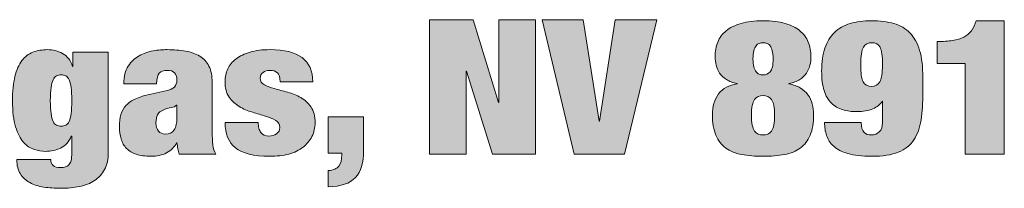
# Model space of a CAD drawing. Units: inches. Extents: x 0.5 to 8, y 0.2 to 10.9.
# Drawn here: x 3.8 to 4.4, y 10.1 to 10.2 of the extents above; entities that cross this region are included whole.
import ezdxf

# ---------------------------------------------------------------- set-up
doc = ezdxf.new("R2010")
doc.units = ezdxf.units.IN
doc.header["$MEASUREMENT"] = 0
doc.layers.add('Layer 1', color=7, linetype='Continuous')

# ---------------------------------------------------------------- blocks, each defined once
blk = doc.blocks.new('block 2')
at = {"layer": 'Layer 1'}
h = blk.add_hatch(color=250, dxfattribs=at)
h.dxf.hatch_style = 2
h.paths.add_polyline_path([(4.0513, 10.163), (4.06617, 10.11412), (4.06641, 10.11412), (4.06641, 10.163), (4.08797, 10.163), (4.08797, 10.08367), (4.0627, 10.08367), (4.04734, 10.13267), (4.04709, 10.13267), (4.04709, 10.08367), (4.02553, 10.08367), (4.02553, 10.163)])
h = blk.add_hatch(color=250, dxfattribs=at)
h.dxf.hatch_style = 2
h.paths.add_polyline_path([(4.11622, 10.163), (4.12551, 10.10323), (4.12576, 10.10323), (4.13505, 10.163), (4.15958, 10.163), (4.1405, 10.08367), (4.11077, 10.08367), (4.09206, 10.163)])
h = blk.add_hatch(color=250, dxfattribs=at)
h.dxf.hatch_style = 2
edge = h.paths.add_edge_path()
edge.add_spline(control_points=[(4.2097, 10.08345), (4.20601, 10.08412), (4.2029, 10.08539), (4.20034, 10.08728), (4.19778, 10.08917), (4.19581, 10.09171), (4.19446, 10.0949), (4.19309, 10.09808), (4.19241, 10.10212), (4.19241, 10.10701), (4.19241, 10.11182), (4.19363, 10.11589), (4.19607, 10.11923), (4.1985, 10.12256), (4.20216, 10.12453), (4.20703, 10.12512), (4.20703, 10.12512), (4.20703, 10.12534), (4.20703, 10.12534), (4.20447, 10.12585), (4.20234, 10.12665), (4.20065, 10.12773), (4.19895, 10.1288), (4.19761, 10.13006), (4.19662, 10.1315), (4.19563, 10.13295), (4.19495, 10.13451), (4.19458, 10.13617), (4.19421, 10.13784), (4.19402, 10.13953), (4.19402, 10.14123), (4.19402, 10.14434), (4.19454, 10.14719), (4.19557, 10.14978), (4.1966, 10.15238), (4.19826, 10.1546), (4.20053, 10.15645), (4.20279, 10.1583), (4.20573, 10.15974), (4.20932, 10.16078), (4.21291, 10.16182), (4.21723, 10.16234), (4.22227, 10.16234), (4.22739, 10.16234), (4.23172, 10.16182), (4.23528, 10.16078), (4.23882, 10.15974), (4.24174, 10.1583), (4.24401, 10.15645), (4.24628, 10.1546), (4.24793, 10.15238), (4.24897, 10.14978), (4.25, 10.14719), (4.25052, 10.14434), (4.25052, 10.14123), (4.25052, 10.13953), (4.25033, 10.13784), (4.24996, 10.13617), (4.24959, 10.13451), (4.2489, 10.13295), (4.24791, 10.1315), (4.24692, 10.13006), (4.2456, 10.1288), (4.24395, 10.12773), (4.2423, 10.12665), (4.24015, 10.12585), (4.23751, 10.12534), (4.23751, 10.12534), (4.23751, 10.12512), (4.23751, 10.12512), (4.24015, 10.12467), (4.2424, 10.12389), (4.24426, 10.12278), (4.24611, 10.12167), (4.24762, 10.12032), (4.24878, 10.11873), (4.24994, 10.11713), (4.25079, 10.11534), (4.25133, 10.11334), (4.25186, 10.11134), (4.25212, 10.10923), (4.25212, 10.10701), (4.25212, 10.10212), (4.25144, 10.09808), (4.25008, 10.0949), (4.24872, 10.09171), (4.24678, 10.08917), (4.24426, 10.08728), (4.24174, 10.08539), (4.23862, 10.08412), (4.2349, 10.08345), (4.23119, 10.08278), (4.22698, 10.08245), (4.22227, 10.08245), (4.21756, 10.08245), (4.21337, 10.08278), (4.2097, 10.08345)], knot_values=[0, 0, 0, 0, 1, 1, 1, 2, 2, 2, 3, 3, 3, 4, 4, 4, 5, 5, 5, 6, 6, 6, 7, 7, 7, 8, 8, 8, 9, 9, 9, 10, 10, 10, 11, 11, 11, 12, 12, 12, 13, 13, 13, 14, 14, 14, 15, 15, 15, 16, 16, 16, 17, 17, 17, 18, 18, 18, 19, 19, 19, 20, 20, 20, 21, 21, 21, 22, 22, 22, 23, 23, 23, 24, 24, 24, 25, 25, 25, 26, 26, 26, 27, 27, 27, 28, 28, 28, 29, 29, 29, 30, 30, 30, 31, 31, 31, 32, 32, 32, 32], degree=3, periodic=1)
edge = h.paths.add_edge_path()
edge.add_spline(control_points=[(4.21725, 10.09734), (4.21844, 10.09578), (4.22012, 10.095), (4.22227, 10.095), (4.22441, 10.095), (4.22609, 10.09578), (4.22729, 10.09734), (4.22848, 10.0989), (4.22908, 10.102), (4.22908, 10.10667), (4.22908, 10.11127), (4.22848, 10.11434), (4.22729, 10.11589), (4.22609, 10.11745), (4.22441, 10.11823), (4.22227, 10.11823), (4.22012, 10.11823), (4.21844, 10.11745), (4.21725, 10.11589), (4.21605, 10.11434), (4.21545, 10.11127), (4.21545, 10.10667), (4.21545, 10.102), (4.21605, 10.0989), (4.21725, 10.09734)], knot_values=[0, 0, 0, 0, 1, 1, 1, 2, 2, 2, 3, 3, 3, 4, 4, 4, 5, 5, 5, 6, 6, 6, 7, 7, 7, 8, 8, 8, 8], degree=3, periodic=1)
edge = h.paths.add_edge_path()
edge.add_spline(control_points=[(4.21682, 10.13523), (4.21714, 10.13397), (4.21758, 10.13299), (4.21812, 10.13228), (4.21866, 10.13158), (4.21927, 10.1311), (4.21998, 10.13084), (4.22068, 10.13058), (4.22144, 10.13045), (4.22227, 10.13045), (4.22392, 10.13045), (4.22532, 10.13108), (4.22648, 10.13234), (4.22763, 10.1336), (4.22822, 10.13616), (4.22822, 10.14001), (4.22822, 10.14193), (4.22805, 10.14351), (4.22772, 10.14473), (4.22739, 10.14595), (4.22696, 10.14691), (4.22642, 10.14762), (4.22588, 10.14832), (4.22526, 10.1488), (4.22456, 10.14906), (4.22386, 10.14932), (4.22309, 10.14945), (4.22227, 10.14945), (4.22144, 10.14945), (4.22068, 10.14932), (4.21998, 10.14906), (4.21927, 10.1488), (4.21866, 10.14832), (4.21812, 10.14762), (4.21758, 10.14691), (4.21714, 10.14595), (4.21682, 10.14473), (4.21648, 10.14351), (4.21632, 10.14193), (4.21632, 10.14001), (4.21632, 10.13808), (4.21648, 10.13649), (4.21682, 10.13523)], knot_values=[0, 0, 0, 0, 1, 1, 1, 2, 2, 2, 3, 3, 3, 4, 4, 4, 5, 5, 5, 6, 6, 6, 7, 7, 7, 8, 8, 8, 9, 9, 9, 10, 10, 10, 11, 11, 11, 12, 12, 12, 13, 13, 13, 14, 14, 14, 14], degree=3, periodic=1)
h = blk.add_hatch(color=250, dxfattribs=at)
h.dxf.hatch_style = 2
edge = h.paths.add_edge_path()
edge.add_spline(control_points=[(4.28186, 10.09656), (4.28277, 10.09552), (4.28429, 10.095), (4.28644, 10.095), (4.28809, 10.095), (4.28955, 10.09561), (4.29084, 10.09684), (4.29211, 10.09806), (4.29275, 10.09989), (4.29275, 10.10234), (4.29275, 10.10234), (4.29275, 10.1149), (4.29275, 10.1149), (4.29275, 10.1149), (4.29251, 10.1149), (4.29251, 10.1149), (4.29152, 10.11304), (4.28969, 10.11156), (4.287, 10.11045), (4.28432, 10.10934), (4.28124, 10.10878), (4.27776, 10.10878), (4.27463, 10.10878), (4.27178, 10.10917), (4.26922, 10.10995), (4.26666, 10.11073), (4.26444, 10.11202), (4.26259, 10.11384), (4.26073, 10.11565), (4.2593, 10.1181), (4.25831, 10.12118), (4.25732, 10.12425), (4.25684, 10.12808), (4.25684, 10.13267), (4.25684, 10.13801), (4.25747, 10.14254), (4.25875, 10.14628), (4.26002, 10.15002), (4.26192, 10.1531), (4.26444, 10.1555), (4.26697, 10.15791), (4.27005, 10.15965), (4.27368, 10.16073), (4.27732, 10.1618), (4.28148, 10.16234), (4.28619, 10.16234), (4.29123, 10.16234), (4.29565, 10.1618), (4.29945, 10.16073), (4.30325, 10.15965), (4.30641, 10.15782), (4.30892, 10.15523), (4.31144, 10.15264), (4.31334, 10.14919), (4.31463, 10.1449), (4.3159, 10.1406), (4.31654, 10.13523), (4.31654, 10.12878), (4.31654, 10.12878), (4.31654, 10.12012), (4.31654, 10.12012), (4.31654, 10.11404), (4.31619, 10.10866), (4.3155, 10.10395), (4.31479, 10.09924), (4.31337, 10.09528), (4.31121, 10.09206), (4.30907, 10.08884), (4.30602, 10.08643), (4.30204, 10.08484), (4.29808, 10.08325), (4.29283, 10.08245), (4.28631, 10.08245), (4.28061, 10.08245), (4.27597, 10.08297), (4.27238, 10.084), (4.26879, 10.08504), (4.26598, 10.08649), (4.26396, 10.08834), (4.26192, 10.09019), (4.26053, 10.09232), (4.25974, 10.09473), (4.25895, 10.09713), (4.25856, 10.09967), (4.25856, 10.10234), (4.25856, 10.10234), (4.28012, 10.10234), (4.28012, 10.10234), (4.28021, 10.09967), (4.28078, 10.09774), (4.28186, 10.09656)], knot_values=[0, 0, 0, 0, 1, 1, 1, 2, 2, 2, 3, 3, 3, 4, 4, 4, 5, 5, 5, 6, 6, 6, 7, 7, 7, 8, 8, 8, 9, 9, 9, 10, 10, 10, 11, 11, 11, 12, 12, 12, 13, 13, 13, 14, 14, 14, 15, 15, 15, 16, 16, 16, 17, 17, 17, 18, 18, 18, 19, 19, 19, 20, 20, 20, 21, 21, 21, 22, 22, 22, 23, 23, 23, 24, 24, 24, 25, 25, 25, 26, 26, 26, 27, 27, 27, 28, 28, 28, 29, 29, 29, 30, 30, 30, 30], degree=3, periodic=1)
edge = h.paths.add_edge_path()
edge.add_spline(control_points=[(4.2813, 10.12634), (4.28224, 10.12456), (4.28392, 10.12367), (4.28631, 10.12367), (4.28847, 10.12367), (4.29007, 10.12456), (4.29115, 10.12634), (4.29222, 10.12812), (4.29275, 10.13152), (4.29275, 10.13656), (4.29275, 10.14159), (4.29228, 10.14501), (4.29133, 10.14678), (4.29038, 10.14856), (4.28871, 10.14945), (4.28631, 10.14945), (4.28417, 10.14945), (4.28255, 10.14856), (4.28148, 10.14678), (4.28041, 10.14501), (4.27987, 10.14159), (4.27987, 10.13656), (4.27987, 10.13152), (4.28034, 10.12812), (4.2813, 10.12634)], knot_values=[0, 0, 0, 0, 1, 1, 1, 2, 2, 2, 3, 3, 3, 4, 4, 4, 5, 5, 5, 6, 6, 6, 7, 7, 7, 8, 8, 8, 8], degree=3, periodic=1)
h = blk.add_hatch(color=250, dxfattribs=at)
h.dxf.hatch_style = 2
edge = h.paths.add_edge_path()
edge.add_spline(control_points=[(4.34158, 10.13723), (4.34158, 10.13723), (4.32498, 10.13723), (4.32498, 10.13723), (4.32498, 10.13723), (4.32498, 10.15012), (4.32498, 10.15012), (4.32852, 10.15012), (4.33158, 10.15032), (4.33413, 10.15073), (4.3367, 10.15114), (4.33889, 10.1518), (4.34071, 10.15273), (4.34252, 10.15365), (4.34401, 10.15491), (4.34516, 10.15651), (4.34633, 10.15809), (4.34728, 10.16004), (4.34802, 10.16234), (4.34802, 10.16234), (4.36461, 10.16234), (4.36461, 10.16234), (4.36461, 10.16234), (4.36461, 10.08367), (4.36461, 10.08367), (4.36461, 10.08367), (4.34158, 10.08367), (4.34158, 10.08367), (4.34158, 10.08367), (4.34158, 10.13723), (4.34158, 10.13723)], knot_values=[0, 0, 0, 0, 1, 1, 1, 2, 2, 2, 3, 3, 3, 4, 4, 4, 5, 5, 5, 6, 6, 6, 7, 7, 7, 8, 8, 8, 9, 9, 9, 10, 10, 10, 10], degree=3, periodic=1)
h = blk.add_hatch(color=250, dxfattribs=at)
h.dxf.hatch_style = 2
edge = h.paths.add_edge_path()
edge.add_spline(control_points=[(3.83598, 10.14379), (3.83598, 10.14379), (3.83598, 10.08467), (3.83598, 10.08467), (3.83598, 10.08075), (3.83526, 10.07741), (3.83381, 10.07467), (3.83237, 10.07193), (3.83039, 10.06975), (3.82787, 10.06812), (3.82535, 10.06649), (3.82239, 10.06532), (3.81901, 10.06462), (3.81563, 10.06391), (3.81195, 10.06356), (3.80798, 10.06356), (3.80444, 10.06356), (3.80109, 10.0638), (3.79795, 10.06428), (3.79481, 10.06477), (3.79207, 10.06563), (3.78971, 10.06689), (3.78736, 10.06816), (3.7855, 10.06988), (3.78414, 10.07206), (3.78278, 10.07425), (3.78205, 10.07705), (3.78197, 10.08045), (3.78197, 10.08045), (3.80204, 10.08045), (3.80204, 10.08045), (3.80204, 10.07897), (3.80254, 10.07782), (3.80353, 10.07701), (3.80452, 10.07619), (3.80588, 10.07579), (3.80762, 10.07579), (3.80844, 10.07579), (3.80927, 10.07586), (3.81009, 10.07601), (3.81092, 10.07616), (3.81164, 10.07649), (3.81226, 10.07701), (3.81288, 10.07753), (3.8134, 10.07827), (3.81381, 10.07923), (3.81422, 10.08019), (3.81443, 10.08152), (3.81443, 10.08322), (3.81443, 10.08322), (3.81443, 10.09434), (3.81443, 10.09434), (3.81443, 10.09434), (3.81418, 10.09434), (3.81418, 10.09434), (3.81278, 10.09085), (3.81067, 10.08849), (3.80786, 10.08723), (3.80505, 10.08596), (3.80212, 10.08534), (3.79907, 10.08534), (3.79683, 10.08534), (3.79456, 10.08571), (3.79225, 10.08645), (3.78994, 10.08719), (3.78784, 10.08864), (3.78594, 10.09079), (3.78403, 10.09293), (3.78248, 10.09595), (3.78129, 10.09984), (3.78009, 10.10373), (3.77949, 10.10878), (3.77949, 10.115), (3.77949, 10.12078), (3.77997, 10.12562), (3.78092, 10.1295), (3.78187, 10.1334), (3.78323, 10.13651), (3.78501, 10.13884), (3.78678, 10.14117), (3.78895, 10.14284), (3.79151, 10.14384), (3.79407, 10.14484), (3.79696, 10.14534), (3.80018, 10.14534), (3.80332, 10.14534), (3.80625, 10.1446), (3.80898, 10.14311), (3.8117, 10.14164), (3.81369, 10.13908), (3.81492, 10.13545), (3.81492, 10.13545), (3.81517, 10.13545), (3.81517, 10.13545), (3.81517, 10.13545), (3.81517, 10.14379), (3.81517, 10.14379), (3.81517, 10.14379), (3.83598, 10.14379), (3.83598, 10.14379)], knot_values=[0, 0, 0, 0, 1, 1, 1, 2, 2, 2, 3, 3, 3, 4, 4, 4, 5, 5, 5, 6, 6, 6, 7, 7, 7, 8, 8, 8, 9, 9, 9, 10, 10, 10, 11, 11, 11, 12, 12, 12, 13, 13, 13, 14, 14, 14, 15, 15, 15, 16, 16, 16, 17, 17, 17, 18, 18, 18, 19, 19, 19, 20, 20, 20, 21, 21, 21, 22, 22, 22, 23, 23, 23, 24, 24, 24, 25, 25, 25, 26, 26, 26, 27, 27, 27, 28, 28, 28, 29, 29, 29, 30, 30, 30, 31, 31, 31, 32, 32, 32, 33, 33, 33, 33], degree=3, periodic=1)
edge = h.paths.add_edge_path()
edge.add_spline(control_points=[(3.80223, 10.10762), (3.80251, 10.10565), (3.80292, 10.10412), (3.80347, 10.10301), (3.804, 10.10189), (3.80466, 10.10116), (3.80545, 10.10078), (3.80623, 10.10041), (3.80716, 10.10023), (3.80823, 10.10023), (3.80922, 10.10023), (3.81011, 10.10041), (3.8109, 10.10078), (3.81168, 10.10116), (3.81234, 10.10189), (3.81288, 10.10301), (3.81342, 10.10412), (3.81381, 10.10565), (3.81406, 10.10762), (3.8143, 10.10958), (3.81443, 10.11216), (3.81443, 10.11534), (3.81443, 10.11845), (3.8143, 10.12099), (3.81406, 10.12295), (3.81381, 10.12491), (3.81342, 10.12645), (3.81288, 10.12756), (3.81234, 10.12868), (3.81168, 10.12943), (3.8109, 10.12984), (3.81011, 10.13024), (3.80922, 10.13045), (3.80823, 10.13045), (3.80716, 10.13045), (3.80623, 10.13024), (3.80545, 10.12984), (3.80466, 10.12943), (3.804, 10.12868), (3.80347, 10.12756), (3.80292, 10.12645), (3.80251, 10.12491), (3.80223, 10.12295), (3.80193, 10.12099), (3.80179, 10.11845), (3.80179, 10.11534), (3.80179, 10.11216), (3.80193, 10.10958), (3.80223, 10.10762)], knot_values=[0, 0, 0, 0, 1, 1, 1, 2, 2, 2, 3, 3, 3, 4, 4, 4, 5, 5, 5, 6, 6, 6, 7, 7, 7, 8, 8, 8, 9, 9, 9, 10, 10, 10, 11, 11, 11, 12, 12, 12, 13, 13, 13, 14, 14, 14, 15, 15, 15, 16, 16, 16, 16], degree=3, periodic=1)
h = blk.add_hatch(color=250, dxfattribs=at)
h.dxf.hatch_style = 2
edge = h.paths.add_edge_path()
edge.add_spline(control_points=[(3.87699, 10.08689), (3.87682, 10.08801), (3.87665, 10.08919), (3.87649, 10.09045), (3.87649, 10.09045), (3.87625, 10.09045), (3.87625, 10.09045), (3.87501, 10.08778), (3.87305, 10.08578), (3.87036, 10.08445), (3.86768, 10.08312), (3.8646, 10.08245), (3.86113, 10.08245), (3.85774, 10.08245), (3.85487, 10.08284), (3.85252, 10.08362), (3.85017, 10.08439), (3.84825, 10.08556), (3.84676, 10.08712), (3.84528, 10.08867), (3.8442, 10.09052), (3.84354, 10.09267), (3.84288, 10.09482), (3.84255, 10.09719), (3.84255, 10.09979), (3.84255, 10.1026), (3.84285, 10.10504), (3.84348, 10.10712), (3.8441, 10.10919), (3.84511, 10.11099), (3.84651, 10.11251), (3.84791, 10.11402), (3.84981, 10.11532), (3.85221, 10.11639), (3.85461, 10.11747), (3.85758, 10.11837), (3.86113, 10.11911), (3.86113, 10.11911), (3.86993, 10.12101), (3.86993, 10.12101), (3.87232, 10.12152), (3.87402, 10.12228), (3.87501, 10.12328), (3.876, 10.12428), (3.87649, 10.12571), (3.87649, 10.12756), (3.87649, 10.13127), (3.87459, 10.13312), (3.8708, 10.13312), (3.86865, 10.13312), (3.86708, 10.13258), (3.86609, 10.1315), (3.8651, 10.13043), (3.86456, 10.1283), (3.86447, 10.12512), (3.86447, 10.12512), (3.84515, 10.12512), (3.84515, 10.12512), (3.84515, 10.12949), (3.84602, 10.13299), (3.84775, 10.13562), (3.84949, 10.13824), (3.85163, 10.14029), (3.85419, 10.14173), (3.85675, 10.14317), (3.85952, 10.14413), (3.86249, 10.14462), (3.86546, 10.1451), (3.86823, 10.14534), (3.8708, 10.14534), (3.87467, 10.14534), (3.87825, 10.14506), (3.88151, 10.1445), (3.88477, 10.14395), (3.88758, 10.14295), (3.88993, 10.14151), (3.89229, 10.14006), (3.8941, 10.1381), (3.89539, 10.13562), (3.89667, 10.13313), (3.8973, 10.12993), (3.8973, 10.126), (3.8973, 10.126), (3.8973, 10.09667), (3.8973, 10.09667), (3.8973, 10.09386), (3.89743, 10.09138), (3.89768, 10.08923), (3.89793, 10.08708), (3.89851, 10.08523), (3.89941, 10.08367), (3.89941, 10.08367), (3.87786, 10.08367), (3.87786, 10.08367), (3.87744, 10.08471), (3.87716, 10.08578), (3.87699, 10.08689)], knot_values=[0, 0, 0, 0, 1, 1, 1, 2, 2, 2, 3, 3, 3, 4, 4, 4, 5, 5, 5, 6, 6, 6, 7, 7, 7, 8, 8, 8, 9, 9, 9, 10, 10, 10, 11, 11, 11, 12, 12, 12, 13, 13, 13, 14, 14, 14, 15, 15, 15, 16, 16, 16, 17, 17, 17, 18, 18, 18, 19, 19, 19, 20, 20, 20, 21, 21, 21, 22, 22, 22, 23, 23, 23, 24, 24, 24, 25, 25, 25, 26, 26, 26, 27, 27, 27, 28, 28, 28, 29, 29, 29, 30, 30, 30, 31, 31, 31, 32, 32, 32, 32], degree=3, periodic=1)
edge = h.paths.add_edge_path()
edge.add_spline(control_points=[(3.87488, 10.09801), (3.87596, 10.09964), (3.87649, 10.10212), (3.87649, 10.10545), (3.87649, 10.10545), (3.87649, 10.11267), (3.87649, 10.11267), (3.87649, 10.11267), (3.87625, 10.11267), (3.87625, 10.11267), (3.87558, 10.11186), (3.87457, 10.11136), (3.87321, 10.11117), (3.87185, 10.11099), (3.87034, 10.11056), (3.86869, 10.1099), (3.86696, 10.10915), (3.86576, 10.10817), (3.8651, 10.10695), (3.86443, 10.10573), (3.8641, 10.10412), (3.8641, 10.10212), (3.8641, 10.10012), (3.8646, 10.09852), (3.86559, 10.09734), (3.86658, 10.09615), (3.8679, 10.09556), (3.86955, 10.09556), (3.87204, 10.09556), (3.87381, 10.09637), (3.87488, 10.09801)], knot_values=[0, 0, 0, 0, 1, 1, 1, 2, 2, 2, 3, 3, 3, 4, 4, 4, 5, 5, 5, 6, 6, 6, 7, 7, 7, 8, 8, 8, 9, 9, 9, 10, 10, 10, 10], degree=3, periodic=1)
h = blk.add_hatch(color=250, dxfattribs=at)
h.dxf.hatch_style = 2
edge = h.paths.add_edge_path()
edge.add_spline(control_points=[(3.92481, 10.09901), (3.92506, 10.09797), (3.92547, 10.09711), (3.92605, 10.09645), (3.92712, 10.09505), (3.92869, 10.09434), (3.93076, 10.09434), (3.93249, 10.09434), (3.93399, 10.09478), (3.93528, 10.09567), (3.93656, 10.09656), (3.9372, 10.09782), (3.9372, 10.09945), (3.9372, 10.10123), (3.93639, 10.1026), (3.93478, 10.10356), (3.93317, 10.10453), (3.93117, 10.10537), (3.92877, 10.10612), (3.92638, 10.10686), (3.92379, 10.10763), (3.92103, 10.10845), (3.91826, 10.10927), (3.91568, 10.11038), (3.91329, 10.11178), (3.91089, 10.11319), (3.90889, 10.11506), (3.90728, 10.1174), (3.90567, 10.11973), (3.90487, 10.12278), (3.90487, 10.12656), (3.90487, 10.12922), (3.9054, 10.13169), (3.90647, 10.13395), (3.90755, 10.13621), (3.90918, 10.13819), (3.91137, 10.13989), (3.91355, 10.14159), (3.91632, 10.14293), (3.91967, 10.14389), (3.92301, 10.14486), (3.92695, 10.14534), (3.9315, 10.14534), (3.94826, 10.14534), (3.95665, 10.13904), (3.95665, 10.12645), (3.95665, 10.12645), (3.93732, 10.12645), (3.93732, 10.12645), (3.93732, 10.12904), (3.93681, 10.1308), (3.93577, 10.13173), (3.93474, 10.13266), (3.93328, 10.13312), (3.93138, 10.13312), (3.92972, 10.13312), (3.92836, 10.13271), (3.92729, 10.1319), (3.92622, 10.13108), (3.92568, 10.12993), (3.92568, 10.12845), (3.92568, 10.12674), (3.92648, 10.12547), (3.92809, 10.12462), (3.9297, 10.12377), (3.9317, 10.12301), (3.9341, 10.12234), (3.9365, 10.12167), (3.93907, 10.12096), (3.94185, 10.12023), (3.94461, 10.11949), (3.94719, 10.11843), (3.94958, 10.11706), (3.95198, 10.11569), (3.95399, 10.11384), (3.95559, 10.1115), (3.95721, 10.10917), (3.95801, 10.10608), (3.95801, 10.10223), (3.95801, 10.09926), (3.95739, 10.09656), (3.95616, 10.09412), (3.95492, 10.09167), (3.95316, 10.08956), (3.95089, 10.08778), (3.94862, 10.08601), (3.94581, 10.08467), (3.94246, 10.08378), (3.93912, 10.08289), (3.93534, 10.08245), (3.93113, 10.08245), (3.92179, 10.08245), (3.91509, 10.08412), (3.911, 10.08745), (3.90691, 10.09079), (3.90487, 10.09574), (3.90487, 10.10234), (3.90487, 10.10234), (3.92444, 10.10234), (3.92444, 10.10234), (3.92444, 10.10116), (3.92456, 10.10004), (3.92481, 10.09901)], knot_values=[0, 0, 0, 0, 1, 1, 1, 2, 2, 2, 3, 3, 3, 4, 4, 4, 5, 5, 5, 6, 6, 6, 7, 7, 7, 8, 8, 8, 9, 9, 9, 10, 10, 10, 11, 11, 11, 12, 12, 12, 13, 13, 13, 14, 14, 14, 15, 15, 15, 16, 16, 16, 17, 17, 17, 18, 18, 18, 19, 19, 19, 20, 20, 20, 21, 21, 21, 22, 22, 22, 23, 23, 23, 24, 24, 24, 25, 25, 25, 26, 26, 26, 27, 27, 27, 28, 28, 28, 29, 29, 29, 30, 30, 30, 31, 31, 31, 32, 32, 32, 33, 33, 33, 34, 34, 34, 34], degree=3, periodic=1)
h = blk.add_hatch(color=250, dxfattribs=at)
h.dxf.hatch_style = 2
edge = h.paths.add_edge_path()
edge.add_spline(control_points=[(3.98663, 10.10567), (3.98663, 10.10567), (3.98663, 10.08567), (3.98663, 10.08567), (3.98663, 10.07863), (3.98502, 10.07338), (3.9818, 10.06989), (3.97858, 10.06641), (3.97325, 10.0646), (3.96581, 10.06445), (3.96581, 10.06445), (3.96581, 10.07401), (3.96581, 10.07401), (3.96879, 10.0743), (3.97085, 10.07519), (3.97201, 10.07667), (3.97316, 10.07815), (3.97374, 10.08038), (3.97374, 10.08334), (3.97374, 10.08334), (3.97374, 10.08434), (3.97374, 10.08434), (3.97374, 10.08434), (3.96581, 10.08434), (3.96581, 10.08434), (3.96581, 10.08434), (3.96581, 10.10567), (3.96581, 10.10567), (3.96581, 10.10567), (3.98663, 10.10567), (3.98663, 10.10567)], knot_values=[0, 0, 0, 0, 1, 1, 1, 2, 2, 2, 3, 3, 3, 4, 4, 4, 5, 5, 5, 6, 6, 6, 7, 7, 7, 8, 8, 8, 9, 9, 9, 10, 10, 10, 10], degree=3, periodic=1)
at = {"layer": 'Layer 1', "lineweight": 0}
for points in [[(4.0513, 10.163), (4.06617, 10.11412), (4.06641, 10.11412), (4.06641, 10.163), (4.08797, 10.163), (4.08797, 10.08367), (4.0627, 10.08367), (4.04734, 10.13267), (4.04709, 10.13267), (4.04709, 10.08367), (4.02553, 10.08367), (4.02553, 10.163), (4.0513, 10.163)], [(4.11622, 10.163), (4.12551, 10.10323), (4.12576, 10.10323), (4.13505, 10.163), (4.15958, 10.163), (4.1405, 10.08367), (4.11077, 10.08367), (4.09206, 10.163), (4.11622, 10.163)]]:
    blk.add_lwpolyline(points, dxfattribs=at)
for points, knots in [([(4.2097, 10.08345), (4.20601, 10.08412), (4.2029, 10.08539), (4.20034, 10.08728), (4.19778, 10.08917), (4.19581, 10.09171), (4.19446, 10.0949), (4.19309, 10.09808), (4.19241, 10.10212), (4.19241, 10.10701), (4.19241, 10.11182), (4.19363, 10.11589), (4.19607, 10.11923), (4.1985, 10.12256), (4.20216, 10.12453), (4.20703, 10.12512), (4.20703, 10.12512), (4.20703, 10.12534), (4.20703, 10.12534), (4.20447, 10.12585), (4.20234, 10.12665), (4.20065, 10.12773), (4.19895, 10.1288), (4.19761, 10.13006), (4.19662, 10.1315), (4.19563, 10.13295), (4.19495, 10.13451), (4.19458, 10.13617), (4.19421, 10.13784), (4.19402, 10.13953), (4.19402, 10.14123), (4.19402, 10.14434), (4.19454, 10.14719), (4.19557, 10.14978), (4.1966, 10.15238), (4.19826, 10.1546), (4.20053, 10.15645), (4.20279, 10.1583), (4.20573, 10.15974), (4.20932, 10.16078), (4.21291, 10.16182), (4.21723, 10.16234), (4.22227, 10.16234), (4.22739, 10.16234), (4.23172, 10.16182), (4.23528, 10.16078), (4.23882, 10.15974), (4.24174, 10.1583), (4.24401, 10.15645), (4.24628, 10.1546), (4.24793, 10.15238), (4.24897, 10.14978), (4.25, 10.14719), (4.25052, 10.14434), (4.25052, 10.14123), (4.25052, 10.13953), (4.25033, 10.13784), (4.24996, 10.13617), (4.24959, 10.13451), (4.2489, 10.13295), (4.24791, 10.1315), (4.24692, 10.13006), (4.2456, 10.1288), (4.24395, 10.12773), (4.2423, 10.12665), (4.24015, 10.12585), (4.23751, 10.12534), (4.23751, 10.12534), (4.23751, 10.12512), (4.23751, 10.12512), (4.24015, 10.12467), (4.2424, 10.12389), (4.24426, 10.12278), (4.24611, 10.12167), (4.24762, 10.12032), (4.24878, 10.11873), (4.24994, 10.11713), (4.25079, 10.11534), (4.25133, 10.11334), (4.25186, 10.11134), (4.25212, 10.10923), (4.25212, 10.10701), (4.25212, 10.10212), (4.25144, 10.09808), (4.25008, 10.0949), (4.24872, 10.09171), (4.24678, 10.08917), (4.24426, 10.08728), (4.24174, 10.08539), (4.23862, 10.08412), (4.2349, 10.08345), (4.23119, 10.08278), (4.22698, 10.08245), (4.22227, 10.08245), (4.21756, 10.08245), (4.21337, 10.08278), (4.2097, 10.08345)], [0, 0, 0, 0, 1, 1, 1, 2, 2, 2, 3, 3, 3, 4, 4, 4, 5, 5, 5, 6, 6, 6, 7, 7, 7, 8, 8, 8, 9, 9, 9, 10, 10, 10, 11, 11, 11, 12, 12, 12, 13, 13, 13, 14, 14, 14, 15, 15, 15, 16, 16, 16, 17, 17, 17, 18, 18, 18, 19, 19, 19, 20, 20, 20, 21, 21, 21, 22, 22, 22, 23, 23, 23, 24, 24, 24, 25, 25, 25, 26, 26, 26, 27, 27, 27, 28, 28, 28, 29, 29, 29, 30, 30, 30, 31, 31, 31, 32, 32, 32, 32]), ([(4.28186, 10.09656), (4.28277, 10.09552), (4.28429, 10.095), (4.28644, 10.095), (4.28809, 10.095), (4.28955, 10.09561), (4.29084, 10.09684), (4.29211, 10.09806), (4.29275, 10.09989), (4.29275, 10.10234), (4.29275, 10.10234), (4.29275, 10.1149), (4.29275, 10.1149), (4.29275, 10.1149), (4.29251, 10.1149), (4.29251, 10.1149), (4.29152, 10.11304), (4.28969, 10.11156), (4.287, 10.11045), (4.28432, 10.10934), (4.28124, 10.10878), (4.27776, 10.10878), (4.27463, 10.10878), (4.27178, 10.10917), (4.26922, 10.10995), (4.26666, 10.11073), (4.26444, 10.11202), (4.26259, 10.11384), (4.26073, 10.11565), (4.2593, 10.1181), (4.25831, 10.12118), (4.25732, 10.12425), (4.25684, 10.12808), (4.25684, 10.13267), (4.25684, 10.13801), (4.25747, 10.14254), (4.25875, 10.14628), (4.26002, 10.15002), (4.26192, 10.1531), (4.26444, 10.1555), (4.26697, 10.15791), (4.27005, 10.15965), (4.27368, 10.16073), (4.27732, 10.1618), (4.28148, 10.16234), (4.28619, 10.16234), (4.29123, 10.16234), (4.29565, 10.1618), (4.29945, 10.16073), (4.30325, 10.15965), (4.30641, 10.15782), (4.30892, 10.15523), (4.31144, 10.15264), (4.31334, 10.14919), (4.31463, 10.1449), (4.3159, 10.1406), (4.31654, 10.13523), (4.31654, 10.12878), (4.31654, 10.12878), (4.31654, 10.12012), (4.31654, 10.12012), (4.31654, 10.11404), (4.31619, 10.10866), (4.3155, 10.10395), (4.31479, 10.09924), (4.31337, 10.09528), (4.31121, 10.09206), (4.30907, 10.08884), (4.30602, 10.08643), (4.30204, 10.08484), (4.29808, 10.08325), (4.29283, 10.08245), (4.28631, 10.08245), (4.28061, 10.08245), (4.27597, 10.08297), (4.27238, 10.084), (4.26879, 10.08504), (4.26598, 10.08649), (4.26396, 10.08834), (4.26192, 10.09019), (4.26053, 10.09232), (4.25974, 10.09473), (4.25895, 10.09713), (4.25856, 10.09967), (4.25856, 10.10234), (4.25856, 10.10234), (4.28012, 10.10234), (4.28012, 10.10234), (4.28021, 10.09967), (4.28078, 10.09774), (4.28186, 10.09656)], [0, 0, 0, 0, 1, 1, 1, 2, 2, 2, 3, 3, 3, 4, 4, 4, 5, 5, 5, 6, 6, 6, 7, 7, 7, 8, 8, 8, 9, 9, 9, 10, 10, 10, 11, 11, 11, 12, 12, 12, 13, 13, 13, 14, 14, 14, 15, 15, 15, 16, 16, 16, 17, 17, 17, 18, 18, 18, 19, 19, 19, 20, 20, 20, 21, 21, 21, 22, 22, 22, 23, 23, 23, 24, 24, 24, 25, 25, 25, 26, 26, 26, 27, 27, 27, 28, 28, 28, 29, 29, 29, 30, 30, 30, 30]), ([(4.34158, 10.13723), (4.34158, 10.13723), (4.32498, 10.13723), (4.32498, 10.13723), (4.32498, 10.13723), (4.32498, 10.15012), (4.32498, 10.15012), (4.32852, 10.15012), (4.33158, 10.15032), (4.33413, 10.15073), (4.3367, 10.15114), (4.33889, 10.1518), (4.34071, 10.15273), (4.34252, 10.15365), (4.34401, 10.15491), (4.34516, 10.15651), (4.34633, 10.15809), (4.34728, 10.16004), (4.34802, 10.16234), (4.34802, 10.16234), (4.36461, 10.16234), (4.36461, 10.16234), (4.36461, 10.16234), (4.36461, 10.08367), (4.36461, 10.08367), (4.36461, 10.08367), (4.34158, 10.08367), (4.34158, 10.08367), (4.34158, 10.08367), (4.34158, 10.13723), (4.34158, 10.13723)], [0, 0, 0, 0, 1, 1, 1, 2, 2, 2, 3, 3, 3, 4, 4, 4, 5, 5, 5, 6, 6, 6, 7, 7, 7, 8, 8, 8, 9, 9, 9, 10, 10, 10, 10]), ([(4.21682, 10.13523), (4.21714, 10.13397), (4.21758, 10.13299), (4.21812, 10.13228), (4.21866, 10.13158), (4.21927, 10.1311), (4.21998, 10.13084), (4.22068, 10.13058), (4.22144, 10.13045), (4.22227, 10.13045), (4.22392, 10.13045), (4.22532, 10.13108), (4.22648, 10.13234), (4.22763, 10.1336), (4.22822, 10.13616), (4.22822, 10.14001), (4.22822, 10.14193), (4.22805, 10.14351), (4.22772, 10.14473), (4.22739, 10.14595), (4.22696, 10.14691), (4.22642, 10.14762), (4.22588, 10.14832), (4.22526, 10.1488), (4.22456, 10.14906), (4.22386, 10.14932), (4.22309, 10.14945), (4.22227, 10.14945), (4.22144, 10.14945), (4.22068, 10.14932), (4.21998, 10.14906), (4.21927, 10.1488), (4.21866, 10.14832), (4.21812, 10.14762), (4.21758, 10.14691), (4.21714, 10.14595), (4.21682, 10.14473), (4.21648, 10.14351), (4.21632, 10.14193), (4.21632, 10.14001), (4.21632, 10.13808), (4.21648, 10.13649), (4.21682, 10.13523)], [0, 0, 0, 0, 1, 1, 1, 2, 2, 2, 3, 3, 3, 4, 4, 4, 5, 5, 5, 6, 6, 6, 7, 7, 7, 8, 8, 8, 9, 9, 9, 10, 10, 10, 11, 11, 11, 12, 12, 12, 13, 13, 13, 14, 14, 14, 14]), ([(4.2813, 10.12634), (4.28224, 10.12456), (4.28392, 10.12367), (4.28631, 10.12367), (4.28847, 10.12367), (4.29007, 10.12456), (4.29115, 10.12634), (4.29222, 10.12812), (4.29275, 10.13152), (4.29275, 10.13656), (4.29275, 10.14159), (4.29228, 10.14501), (4.29133, 10.14678), (4.29038, 10.14856), (4.28871, 10.14945), (4.28631, 10.14945), (4.28417, 10.14945), (4.28255, 10.14856), (4.28148, 10.14678), (4.28041, 10.14501), (4.27987, 10.14159), (4.27987, 10.13656), (4.27987, 10.13152), (4.28034, 10.12812), (4.2813, 10.12634)], [0, 0, 0, 0, 1, 1, 1, 2, 2, 2, 3, 3, 3, 4, 4, 4, 5, 5, 5, 6, 6, 6, 7, 7, 7, 8, 8, 8, 8]), ([(3.83598, 10.14379), (3.83598, 10.14379), (3.83598, 10.08467), (3.83598, 10.08467), (3.83598, 10.08075), (3.83526, 10.07741), (3.83381, 10.07467), (3.83237, 10.07193), (3.83039, 10.06975), (3.82787, 10.06812), (3.82535, 10.06649), (3.82239, 10.06532), (3.81901, 10.06462), (3.81563, 10.06391), (3.81195, 10.06356), (3.80798, 10.06356), (3.80444, 10.06356), (3.80109, 10.0638), (3.79795, 10.06428), (3.79481, 10.06477), (3.79207, 10.06563), (3.78971, 10.06689), (3.78736, 10.06816), (3.7855, 10.06988), (3.78414, 10.07206), (3.78278, 10.07425), (3.78205, 10.07705), (3.78197, 10.08045), (3.78197, 10.08045), (3.80204, 10.08045), (3.80204, 10.08045), (3.80204, 10.07897), (3.80254, 10.07782), (3.80353, 10.07701), (3.80452, 10.07619), (3.80588, 10.07579), (3.80762, 10.07579), (3.80844, 10.07579), (3.80927, 10.07586), (3.81009, 10.07601), (3.81092, 10.07616), (3.81164, 10.07649), (3.81226, 10.07701), (3.81288, 10.07753), (3.8134, 10.07827), (3.81381, 10.07923), (3.81422, 10.08019), (3.81443, 10.08152), (3.81443, 10.08322), (3.81443, 10.08322), (3.81443, 10.09434), (3.81443, 10.09434), (3.81443, 10.09434), (3.81418, 10.09434), (3.81418, 10.09434), (3.81278, 10.09085), (3.81067, 10.08849), (3.80786, 10.08723), (3.80505, 10.08596), (3.80212, 10.08534), (3.79907, 10.08534), (3.79683, 10.08534), (3.79456, 10.08571), (3.79225, 10.08645), (3.78994, 10.08719), (3.78784, 10.08864), (3.78594, 10.09079), (3.78403, 10.09293), (3.78248, 10.09595), (3.78129, 10.09984), (3.78009, 10.10373), (3.77949, 10.10878), (3.77949, 10.115), (3.77949, 10.12078), (3.77997, 10.12562), (3.78092, 10.1295), (3.78187, 10.1334), (3.78323, 10.13651), (3.78501, 10.13884), (3.78678, 10.14117), (3.78895, 10.14284), (3.79151, 10.14384), (3.79407, 10.14484), (3.79696, 10.14534), (3.80018, 10.14534), (3.80332, 10.14534), (3.80625, 10.1446), (3.80898, 10.14311), (3.8117, 10.14164), (3.81369, 10.13908), (3.81492, 10.13545), (3.81492, 10.13545), (3.81517, 10.13545), (3.81517, 10.13545), (3.81517, 10.13545), (3.81517, 10.14379), (3.81517, 10.14379), (3.81517, 10.14379), (3.83598, 10.14379), (3.83598, 10.14379)], [0, 0, 0, 0, 1, 1, 1, 2, 2, 2, 3, 3, 3, 4, 4, 4, 5, 5, 5, 6, 6, 6, 7, 7, 7, 8, 8, 8, 9, 9, 9, 10, 10, 10, 11, 11, 11, 12, 12, 12, 13, 13, 13, 14, 14, 14, 15, 15, 15, 16, 16, 16, 17, 17, 17, 18, 18, 18, 19, 19, 19, 20, 20, 20, 21, 21, 21, 22, 22, 22, 23, 23, 23, 24, 24, 24, 25, 25, 25, 26, 26, 26, 27, 27, 27, 28, 28, 28, 29, 29, 29, 30, 30, 30, 31, 31, 31, 32, 32, 32, 33, 33, 33, 33]), ([(3.87699, 10.08689), (3.87682, 10.08801), (3.87665, 10.08919), (3.87649, 10.09045), (3.87649, 10.09045), (3.87625, 10.09045), (3.87625, 10.09045), (3.87501, 10.08778), (3.87305, 10.08578), (3.87036, 10.08445), (3.86768, 10.08312), (3.8646, 10.08245), (3.86113, 10.08245), (3.85774, 10.08245), (3.85487, 10.08284), (3.85252, 10.08362), (3.85017, 10.08439), (3.84825, 10.08556), (3.84676, 10.08712), (3.84528, 10.08867), (3.8442, 10.09052), (3.84354, 10.09267), (3.84288, 10.09482), (3.84255, 10.09719), (3.84255, 10.09979), (3.84255, 10.1026), (3.84285, 10.10504), (3.84348, 10.10712), (3.8441, 10.10919), (3.84511, 10.11099), (3.84651, 10.11251), (3.84791, 10.11402), (3.84981, 10.11532), (3.85221, 10.11639), (3.85461, 10.11747), (3.85758, 10.11837), (3.86113, 10.11911), (3.86113, 10.11911), (3.86993, 10.12101), (3.86993, 10.12101), (3.87232, 10.12152), (3.87402, 10.12228), (3.87501, 10.12328), (3.876, 10.12428), (3.87649, 10.12571), (3.87649, 10.12756), (3.87649, 10.13127), (3.87459, 10.13312), (3.8708, 10.13312), (3.86865, 10.13312), (3.86708, 10.13258), (3.86609, 10.1315), (3.8651, 10.13043), (3.86456, 10.1283), (3.86447, 10.12512), (3.86447, 10.12512), (3.84515, 10.12512), (3.84515, 10.12512), (3.84515, 10.12949), (3.84602, 10.13299), (3.84775, 10.13562), (3.84949, 10.13824), (3.85163, 10.14029), (3.85419, 10.14173), (3.85675, 10.14317), (3.85952, 10.14413), (3.86249, 10.14462), (3.86546, 10.1451), (3.86823, 10.14534), (3.8708, 10.14534), (3.87467, 10.14534), (3.87825, 10.14506), (3.88151, 10.1445), (3.88477, 10.14395), (3.88758, 10.14295), (3.88993, 10.14151), (3.89229, 10.14006), (3.8941, 10.1381), (3.89539, 10.13562), (3.89667, 10.13313), (3.8973, 10.12993), (3.8973, 10.126), (3.8973, 10.126), (3.8973, 10.09667), (3.8973, 10.09667), (3.8973, 10.09386), (3.89743, 10.09138), (3.89768, 10.08923), (3.89793, 10.08708), (3.89851, 10.08523), (3.89941, 10.08367), (3.89941, 10.08367), (3.87786, 10.08367), (3.87786, 10.08367), (3.87744, 10.08471), (3.87716, 10.08578), (3.87699, 10.08689)], [0, 0, 0, 0, 1, 1, 1, 2, 2, 2, 3, 3, 3, 4, 4, 4, 5, 5, 5, 6, 6, 6, 7, 7, 7, 8, 8, 8, 9, 9, 9, 10, 10, 10, 11, 11, 11, 12, 12, 12, 13, 13, 13, 14, 14, 14, 15, 15, 15, 16, 16, 16, 17, 17, 17, 18, 18, 18, 19, 19, 19, 20, 20, 20, 21, 21, 21, 22, 22, 22, 23, 23, 23, 24, 24, 24, 25, 25, 25, 26, 26, 26, 27, 27, 27, 28, 28, 28, 29, 29, 29, 30, 30, 30, 31, 31, 31, 32, 32, 32, 32]), ([(3.92481, 10.09901), (3.92506, 10.09797), (3.92547, 10.09711), (3.92605, 10.09645), (3.92712, 10.09505), (3.92869, 10.09434), (3.93076, 10.09434), (3.93249, 10.09434), (3.93399, 10.09478), (3.93528, 10.09567), (3.93656, 10.09656), (3.9372, 10.09782), (3.9372, 10.09945), (3.9372, 10.10123), (3.93639, 10.1026), (3.93478, 10.10356), (3.93317, 10.10453), (3.93117, 10.10537), (3.92877, 10.10612), (3.92638, 10.10686), (3.92379, 10.10763), (3.92103, 10.10845), (3.91826, 10.10927), (3.91568, 10.11038), (3.91329, 10.11178), (3.91089, 10.11319), (3.90889, 10.11506), (3.90728, 10.1174), (3.90567, 10.11973), (3.90487, 10.12278), (3.90487, 10.12656), (3.90487, 10.12922), (3.9054, 10.13169), (3.90647, 10.13395), (3.90755, 10.13621), (3.90918, 10.13819), (3.91137, 10.13989), (3.91355, 10.14159), (3.91632, 10.14293), (3.91967, 10.14389), (3.92301, 10.14486), (3.92695, 10.14534), (3.9315, 10.14534), (3.94826, 10.14534), (3.95665, 10.13904), (3.95665, 10.12645), (3.95665, 10.12645), (3.93732, 10.12645), (3.93732, 10.12645), (3.93732, 10.12904), (3.93681, 10.1308), (3.93577, 10.13173), (3.93474, 10.13266), (3.93328, 10.13312), (3.93138, 10.13312), (3.92972, 10.13312), (3.92836, 10.13271), (3.92729, 10.1319), (3.92622, 10.13108), (3.92568, 10.12993), (3.92568, 10.12845), (3.92568, 10.12674), (3.92648, 10.12547), (3.92809, 10.12462), (3.9297, 10.12377), (3.9317, 10.12301), (3.9341, 10.12234), (3.9365, 10.12167), (3.93907, 10.12096), (3.94185, 10.12023), (3.94461, 10.11949), (3.94719, 10.11843), (3.94958, 10.11706), (3.95198, 10.11569), (3.95399, 10.11384), (3.95559, 10.1115), (3.95721, 10.10917), (3.95801, 10.10608), (3.95801, 10.10223), (3.95801, 10.09926), (3.95739, 10.09656), (3.95616, 10.09412), (3.95492, 10.09167), (3.95316, 10.08956), (3.95089, 10.08778), (3.94862, 10.08601), (3.94581, 10.08467), (3.94246, 10.08378), (3.93912, 10.08289), (3.93534, 10.08245), (3.93113, 10.08245), (3.92179, 10.08245), (3.91509, 10.08412), (3.911, 10.08745), (3.90691, 10.09079), (3.90487, 10.09574), (3.90487, 10.10234), (3.90487, 10.10234), (3.92444, 10.10234), (3.92444, 10.10234), (3.92444, 10.10116), (3.92456, 10.10004), (3.92481, 10.09901)], [0, 0, 0, 0, 1, 1, 1, 2, 2, 2, 3, 3, 3, 4, 4, 4, 5, 5, 5, 6, 6, 6, 7, 7, 7, 8, 8, 8, 9, 9, 9, 10, 10, 10, 11, 11, 11, 12, 12, 12, 13, 13, 13, 14, 14, 14, 15, 15, 15, 16, 16, 16, 17, 17, 17, 18, 18, 18, 19, 19, 19, 20, 20, 20, 21, 21, 21, 22, 22, 22, 23, 23, 23, 24, 24, 24, 25, 25, 25, 26, 26, 26, 27, 27, 27, 28, 28, 28, 29, 29, 29, 30, 30, 30, 31, 31, 31, 32, 32, 32, 33, 33, 33, 34, 34, 34, 34]), ([(3.80223, 10.10762), (3.80251, 10.10565), (3.80292, 10.10412), (3.80347, 10.10301), (3.804, 10.10189), (3.80466, 10.10116), (3.80545, 10.10078), (3.80623, 10.10041), (3.80716, 10.10023), (3.80823, 10.10023), (3.80922, 10.10023), (3.81011, 10.10041), (3.8109, 10.10078), (3.81168, 10.10116), (3.81234, 10.10189), (3.81288, 10.10301), (3.81342, 10.10412), (3.81381, 10.10565), (3.81406, 10.10762), (3.8143, 10.10958), (3.81443, 10.11216), (3.81443, 10.11534), (3.81443, 10.11845), (3.8143, 10.12099), (3.81406, 10.12295), (3.81381, 10.12491), (3.81342, 10.12645), (3.81288, 10.12756), (3.81234, 10.12868), (3.81168, 10.12943), (3.8109, 10.12984), (3.81011, 10.13024), (3.80922, 10.13045), (3.80823, 10.13045), (3.80716, 10.13045), (3.80623, 10.13024), (3.80545, 10.12984), (3.80466, 10.12943), (3.804, 10.12868), (3.80347, 10.12756), (3.80292, 10.12645), (3.80251, 10.12491), (3.80223, 10.12295), (3.80193, 10.12099), (3.80179, 10.11845), (3.80179, 10.11534), (3.80179, 10.11216), (3.80193, 10.10958), (3.80223, 10.10762)], [0, 0, 0, 0, 1, 1, 1, 2, 2, 2, 3, 3, 3, 4, 4, 4, 5, 5, 5, 6, 6, 6, 7, 7, 7, 8, 8, 8, 9, 9, 9, 10, 10, 10, 11, 11, 11, 12, 12, 12, 13, 13, 13, 14, 14, 14, 15, 15, 15, 16, 16, 16, 16]), ([(4.21725, 10.09734), (4.21844, 10.09578), (4.22012, 10.095), (4.22227, 10.095), (4.22441, 10.095), (4.22609, 10.09578), (4.22729, 10.09734), (4.22848, 10.0989), (4.22908, 10.102), (4.22908, 10.10667), (4.22908, 10.11127), (4.22848, 10.11434), (4.22729, 10.11589), (4.22609, 10.11745), (4.22441, 10.11823), (4.22227, 10.11823), (4.22012, 10.11823), (4.21844, 10.11745), (4.21725, 10.11589), (4.21605, 10.11434), (4.21545, 10.11127), (4.21545, 10.10667), (4.21545, 10.102), (4.21605, 10.0989), (4.21725, 10.09734)], [0, 0, 0, 0, 1, 1, 1, 2, 2, 2, 3, 3, 3, 4, 4, 4, 5, 5, 5, 6, 6, 6, 7, 7, 7, 8, 8, 8, 8]), ([(3.87488, 10.09801), (3.87596, 10.09964), (3.87649, 10.10212), (3.87649, 10.10545), (3.87649, 10.10545), (3.87649, 10.11267), (3.87649, 10.11267), (3.87649, 10.11267), (3.87625, 10.11267), (3.87625, 10.11267), (3.87558, 10.11186), (3.87457, 10.11136), (3.87321, 10.11117), (3.87185, 10.11099), (3.87034, 10.11056), (3.86869, 10.1099), (3.86696, 10.10915), (3.86576, 10.10817), (3.8651, 10.10695), (3.86443, 10.10573), (3.8641, 10.10412), (3.8641, 10.10212), (3.8641, 10.10012), (3.8646, 10.09852), (3.86559, 10.09734), (3.86658, 10.09615), (3.8679, 10.09556), (3.86955, 10.09556), (3.87204, 10.09556), (3.87381, 10.09637), (3.87488, 10.09801)], [0, 0, 0, 0, 1, 1, 1, 2, 2, 2, 3, 3, 3, 4, 4, 4, 5, 5, 5, 6, 6, 6, 7, 7, 7, 8, 8, 8, 9, 9, 9, 10, 10, 10, 10]), ([(3.98663, 10.10567), (3.98663, 10.10567), (3.98663, 10.08567), (3.98663, 10.08567), (3.98663, 10.07863), (3.98502, 10.07338), (3.9818, 10.06989), (3.97858, 10.06641), (3.97325, 10.0646), (3.96581, 10.06445), (3.96581, 10.06445), (3.96581, 10.07401), (3.96581, 10.07401), (3.96879, 10.0743), (3.97085, 10.07519), (3.97201, 10.07667), (3.97316, 10.07815), (3.97374, 10.08038), (3.97374, 10.08334), (3.97374, 10.08334), (3.97374, 10.08434), (3.97374, 10.08434), (3.97374, 10.08434), (3.96581, 10.08434), (3.96581, 10.08434), (3.96581, 10.08434), (3.96581, 10.10567), (3.96581, 10.10567), (3.96581, 10.10567), (3.98663, 10.10567), (3.98663, 10.10567)], [0, 0, 0, 0, 1, 1, 1, 2, 2, 2, 3, 3, 3, 4, 4, 4, 5, 5, 5, 6, 6, 6, 7, 7, 7, 8, 8, 8, 9, 9, 9, 10, 10, 10, 10])]:
    blk.add_open_spline(points, degree=3, knots=knots, dxfattribs=at)

msp = doc.modelspace()

# ---------------------------------------------------------------- block references
at = {"layer": 'Layer 1'}
msp.add_blockref('block 2', (0, 0), dxfattribs=at)

doc.saveas('drawing.dxf')
